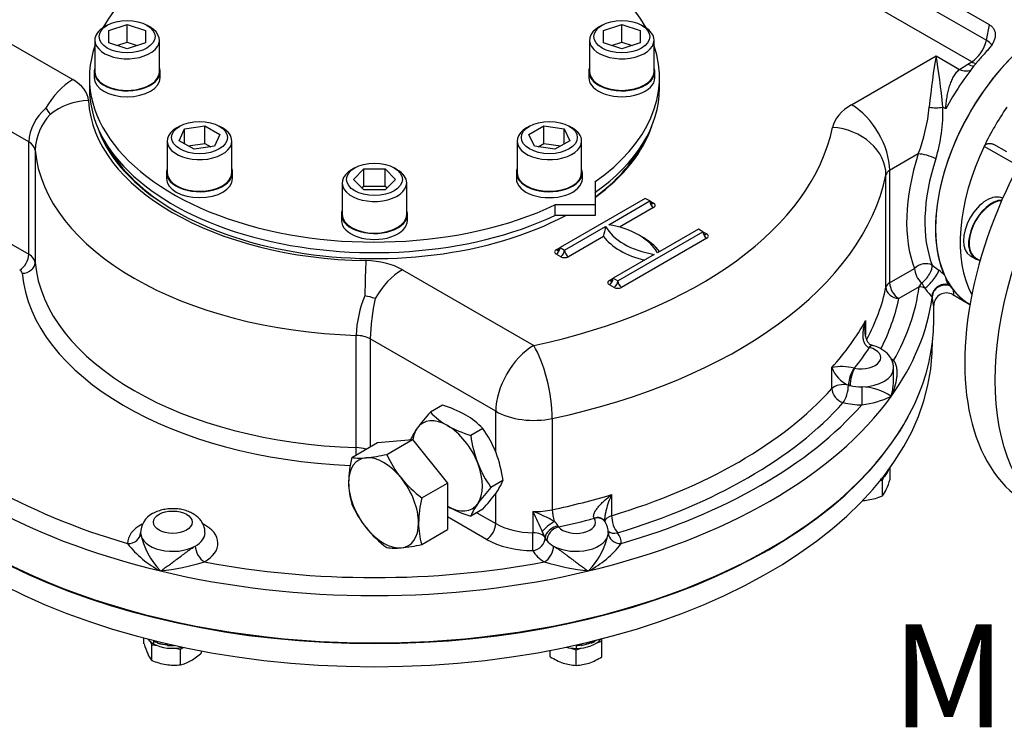
# Model space of a CAD drawing. Units: millimetres. Extents: x 11 to 530, y -60 to 292.
# Drawn here: x 335 to 373, y 53 to 81 of the extents above; entities that cross this region are included whole.
import ezdxf
from ezdxf.enums import TextEntityAlignment as Align

# ---------------------------------------------------------------- set-up
doc = ezdxf.new("R2010")
doc.units = ezdxf.units.MM
for name, color, linetype in [('Default', 7, 'Continuous'), ('HSM16X35ZP-P', 7, 'Continuous'), ('HSM30X100ZP', 7, 'Continuous'), ('IW-00855-7-2', 7, 'Continuous'), ('IW8A342', 7, 'Continuous'), ('IW8A345-8', 7, 'Continuous'), ('IW8A389', 7, 'Continuous'), ('LNM30ZP.T_PAR', 7, 'Continuous'), ('NL16', 7, 'Continuous'), ('NL20', 7, 'Continuous'), ('SCM20X45CF', 7, 'Continuous'), ('SCM20X80CF', 7, 'Continuous')]:
    doc.layers.add(name, color=color, linetype=linetype)
doc.styles.add('SEACAD_Arial', font='arial.ttf')

# ---------------------------------------------------------------- blocks, each defined once
blk = doc.blocks.new('SE14')
at = {"layer": 'HSM16X35ZP-P', "color": 7, "linetype": 'Continuous'}
for p, q in [((368.517, 63.057), (368.517, 63.541)), ((368.113, 63.004), (368.218, 63.02)), ((368.218, 63.02), (368.278, 63.149)), ((368.218, 62.413), (368.218, 63.02)), ((339.612, 56.678), (339.612, 56.899)), ((357.353, 56.779), (357.353, 56.869)), ((339.851, 56.77), (339.911, 56.641)), ((339.911, 56.641), (340.134, 56.607)), ((339.911, 56.034), (339.911, 56.641)), ((340.803, 56.503), (341.026, 56.469)), ((341.026, 56.469), (341.144, 56.537)), ((341.026, 55.861), (341.026, 56.469)), ((356.153, 56.512), (356.353, 56.446)), ((356.353, 56.446), (356.553, 56.512)), ((357.153, 56.713), (357.353, 56.779)), ((357.353, 56.172), (357.353, 56.779)), ((341.842, 56.332), (341.842, 56.397)), ((355.353, 56.172), (355.353, 56.419)), ((356.353, 55.838), (356.353, 56.446))]:
    blk.add_line(p, q, dxfattribs=at)
for centre, radius, start, end in [((365.155, 64.103), 3.521, 335.8362, 342.7109), ((367.288, 63.14), 1.181, 321.9744, 336.0981), ((367.328, 64.499), 2.27, 272.5171, 278.4272), ((367.255, 64.731), 2.511, 279.3005, 292.5642), ((343.093, 57.769), 3.648, 197.409, 204.0439), ((340.865, 56.775), 1.209, 204.0632, 217.8643), ((340.238, 58.031), 2.336, 300.8006, 313.3767), ((356.67, 58.278), 2.484, 237.9904, 250.8034), ((356.056, 58.236), 2.438, 289.0731, 302.1331), ((340.885, 58.39), 2.55, 247.5388, 260.5964), ((340.801, 58.098), 2.248, 261.503, 275.7551), ((340.672, 57.342), 1.522, 283.4392, 300.0368), ((356.451, 57.745), 1.909, 251.7253, 267.0376), ((356.252, 57.757), 1.921, 273.0099, 288.2272)]:
    blk.add_arc(centre, radius, start, end, dxfattribs=at)
at = {"layer": 'HSM30X100ZP', "color": 7, "linetype": 'Continuous'}
for p, q in [((347.659, 63.9), (348.658, 64.477)), ((348.658, 64.477), (350.013, 64.598)), ((349.015, 64.021), (350.013, 64.598)), ((350.013, 64.598), (351.368, 62.912)), ((350.37, 62.335), (351.368, 62.912)), ((351.368, 62.912), (351.368, 61.105)), ((350.37, 60.528), (351.368, 61.105))]:
    blk.add_line(p, q, dxfattribs=at)
for centre, radius, start, end in [((352.217, 62.839), 4.68, 166.8961, 178.9266), ((347.975, 66.142), 2.264, 261.9744, 276.0981), ((347.531, 70.597), 6.741, 275.8325, 282.7146), ((352.98, 65.813), 4.352, 204.3147, 218.4272), ((353.294, 66.155), 4.81, 219.2976, 232.5672), ((350.444, 62.923), 2.905, 179.9268, 196.5972), ((354.928, 61.274), 4.68, 166.8961, 178.9266), ((351.587, 63.862), 4.308, 204.243, 218.4989), ((351.993, 64.283), 4.888, 219.4035, 232.4612), ((353.154, 61.358), 2.905, 179.9268, 196.5972), ((349.332, 62.704), 2.318, 262.141, 275.9315), ((348.846, 67.352), 6.992, 275.9561, 282.591)]:
    blk.add_arc(centre, radius, start, end, dxfattribs=at)
for major_axis, start_param, end_param in [((0.958, -1.66), 2.879793, 3.926991), ((-0.958, 1.66), 4.974188, 6.021386), ((0.958, -1.66), 0.785398, 1.832596), ((0.958, -1.66), 3.926991, 4.974188), ((0.958, -1.66), 4.974188, 6.021386), ((-0.958, 1.66), 2.879793, 3.926991)]:
    blk.add_ellipse((348.893, 62.144), major_axis=major_axis, ratio=0.57735, start_param=start_param, end_param=end_param, dxfattribs=at)
at = {"layer": 'IW-00855-7-2', "color": 7, "linetype": 'Continuous'}
blk.add_line((370.142, 67.958), (370.163, 68.431), dxfattribs=at)
for centre, major_axis, start_param, end_param in [((348.54, 69.185), (21.648, 0), 3.171317, 5.982237), ((348.54, 68.266), (-21.609, 0), 0.024695, 3.116897)]:
    blk.add_ellipse(centre, major_axis=major_axis, ratio=0.57735, start_param=start_param, end_param=end_param, dxfattribs=at)
at = {"layer": 'IW8A342', "color": 7, "linetype": 'Continuous'}
for p, q in [((372.367, 80.673), (351.509, 92.716)), ((351.387, 92.12), (372.245, 80.077)), ((371.676, 79.244), (350.817, 91.287)), ((331.764, 81.491), (336.853, 78.553)), ((372.245, 80.077), (372.367, 80.673)), ((367.026, 77.58), (370.297, 79.469)), ((370.297, 79.469), (371.203, 78.946)), ((371.203, 78.946), (371.527, 79.158)), ((371.527, 79.158), (371.676, 79.244)), ((335.15, 76.134), (330.291, 78.94)), ((370.672, 77.417), (370.561, 77.482)), ((335.15, 71.78), (335.15, 76.134)), ((335.393, 75.82), (335.393, 71.466)), ((369.609, 75.669), (368.499, 75.028)), ((368.356, 70.504), (368.356, 74.858)), ((368.499, 75.028), (368.499, 70.674)), ((331.881, 73.667), (335.15, 71.78)), ((359.028, 73.949), (355.729, 72.044)), ((357.614, 72.928), (359.205, 73.847)), ((359.205, 73.847), (359.028, 73.949)), ((359.205, 73.847), (359.352, 73.762)), ((359.352, 73.592), (358.037, 72.832)), ((355.905, 71.942), (357.496, 72.86)), ((357.968, 70.751), (361.267, 72.656)), ((361.091, 72.758), (359.5, 71.84)), ((361.267, 72.656), (361.091, 72.758)), ((361.267, 72.656), (361.415, 72.571)), ((357.413, 72.472), (356.053, 71.687)), ((361.415, 72.401), (358.115, 70.496)), ((355.581, 71.959), (355.729, 72.044)), ((355.758, 71.687), (355.581, 71.789)), ((355.729, 72.044), (355.905, 71.942)), ((359.382, 71.772), (357.791, 70.853)), ((370.147, 71.359), (370.407, 71.162)), ((349.621, 71.182), (354.71, 68.244)), ((368.499, 70.674), (369.462, 71.23)), ((357.644, 70.768), (357.791, 70.853)), ((357.82, 70.496), (357.644, 70.598)), ((357.791, 70.853), (357.968, 70.751)), ((369.642, 70.517), (369.74, 70.671)), ((370.786, 70.602), (370.833, 70.552)), ((369.642, 70.517), (368.852, 70.061)), ((370.833, 70.552), (370.959, 70.408)), ((370.949, 70.215), (371.61, 69.833)), ((370.146, 70.131), (370.137, 70.134)), ((370.146, 70.131), (370.14, 70.087)), ((370.206, 69.22), (370.206, 69.795)), ((367.564, 69.207), (367.564, 68.641)), ((347.833, 64.283), (347.833, 68.638)), ((348.378, 68.497), (348.378, 64.315)), ((353.236, 65.692), (348.378, 68.497)), ((367.714, 68.165), (367.695, 68.17)), ((367.841, 68.24), (367.787, 68.255)), ((366.258, 66.57), (366.258, 67.386)), ((367.121, 67.37), (367.141, 67.365)), ((368.652, 66.937), (368.652, 67.363)), ((366.902, 66.702), (366.902, 66.702)), ((366.967, 66.686), (366.902, 66.702)), ((353.236, 64.118), (353.236, 65.692)), ((355.429, 65.414), (355.429, 61.876)), ((353.236, 61.338), (353.236, 62.505)), ((357.726, 62.461), (357.726, 61.644)), ((354.682, 60.986), (354.682, 61.802)), ((352.883, 60.725), (351.368, 61.6)), ((352.504, 61.76), (353.236, 61.338)), ((357.056, 61.543), (357.049, 61.555)), ((357.473, 61.403), (357.436, 61.464)), ((355.652, 61.243), (355.671, 61.212)), ((355.154, 60.784), (355.154, 60.779)), ((355.217, 60.683), (355.154, 60.784))]:
    blk.add_line(p, q, dxfattribs=at)
for centre, radius, start, end in [((336.95, 76.047), 1.802, 129.6294, 177.2264), ((335.519, 77.043), 0.483, 19.2832, 54.2983), ((362.881, 78.202), 7.189, 339.3737, 354.25), ((364.397, 77.315), 6.166, 342.685, 1.5515), ((337.647, 75.685), 2.258, 137.7801, 176.5709), ((355.93, 72.993), 1.572, 340.6511, 355.1623), ((368.527, 68.854), 2.977, 45.1519, 50.8276), ((371.831, 71.756), 2.356, 207.4401, 213.1962), ((371.929, 71.911), 2.524, 214.9055, 224.7516), ((370.705, 69.781), 0.5, 60.7656, 178.5859), ((352.067, 68.515), 4.235, 157.0835, 178.3375), ((347.875, 68.139), 2.046, 70.175, 81.83), ((356.37, 68.317), 7.995, 167.3779, 178.7032), ((366.651, 65.412), 2.013, 76.5092, 101.2707), ((367.409, 67.825), 1.232, 200.8501, 245.6895), ((367.342, 64.476), 2.166, 55.9093, 88.0353), ((366.986, 69.6), 3.682, 276.8097, 295.2514), ((353.468, 58.15), 3.848, 58.0285, 71.6186), ((379.812, 73.063), 27.538, 204.1372, 205.9129), ((340.324, 60.97), 0.843, 116.6098, 180.3099), ((355.258, 61.055), 0.437, 25.4254, 55.416), ((356.867, 60.998), 0.732, 358.8802, 33.7238), ((342.407, 61.569), 2.99, 191.4576, 223.7789), ((351.382, 59.213), 4.086, 22.599, 26.3781), ((354.672, 61.569), 2.99, 316.2211, 348.5424), ((342.006, 62.894), 3.821, 217.5782, 242.6276), ((355.074, 62.894), 3.821, 297.3724, 322.4218), ((339.294, 68.396), 8.946, 276.125, 287.2679), ((357.786, 68.396), 8.946, 252.7321, 263.875)]:
    blk.add_arc(centre, radius, start, end, dxfattribs=at)
for centre, major_axis, ratio, start_param, end_param in [((374.842, 75.425), (3.229, 5.593), 0.57735, 0, 2.750537), ((371.676, 79.924), (0.417, 0.722), 0.57735, 3.926991, 5.235988), ((371.676, 79.924), (-0.816, 0.167), 0.408248, 3.531776, 4.02767), ((370.297, 77.768), (-0.266, -2.554), 0.091215, 3.993033, 4.834101), ((370.297, 77.768), (-0.266, 2.554), 0.091215, 4.590677, 5.431745), ((374.076, 75.867), (3.229, 5.593), 0.57735, 1.228967, 1.295138), ((374.076, 75.867), (3.229, 5.593), 0.57735, 1.188219, 1.228967), ((374.076, 75.867), (-3.229, -5.593), 0.57735, 4.43673, 4.768059), ((371.527, 79.838), (-0.417, 0.722), 0.57735, 2.356194, 2.769146), ((371.676, 79.924), (-0.417, 0.722), 0.57735, 2.356194, 2.64126), ((371.203, 79.626), (-0.504, 0.663), 0.650158, 2.278475, 3.002149), ((336.853, 76.852), (-1.042, -1.804), 0.57735, 3.926991, 4.722594), ((335.38, 77.703), (2.083, 0), 0.57735, 0.02978, 0.785398), ((337.462, 76.038), (-2.08, -0.107), 0.816135, 4.670304, 5.465907), ((348.54, 77.929), (-11.083, 0), 0.57735, 0.02978, 1.541016), ((368.852, 76.525), (-2.583, 0), 0.57735, 5.497787, 6.164028), ((367.026, 75.879), (1.042, -1.804), 0.57735, 0.785398, 2.356194), ((370.297, 77.602), (-0.5, 0), 0.282455, 1.015675, 2.125917), ((348.54, 77.929), (-10.937, 0), 0.57735, 0.187157, 2.315349), ((348.54, 77.929), (17.874, 0), 0.57735, 5.064804, 6.164028), ((348.54, 77.929), (-10.937, 0), 0.57735, 2.467357, 2.954436), ((366.287, 75.001), (2.04, -0.423), 0.810707, 0.166558, 1.737355), ((334.561, 75.794), (0.833, 0), 0.57735, 0.05371, 0.785398), ((348.54, 77.844), (10.833, 0), 0.57735, 3.440616, 3.922195), ((348.54, 77.844), (10.833, 0), 0.57735, 5.621074, 5.984162), ((348.54, 76.228), (-13.166, 0), 0.57735, 0.05371, 1.517086), ((374.076, 75.867), (-3.479, -6.026), 0.57735, 5.065265, 5.852483), ((369.963, 75.465), (-0.476, 0.154), 0.28218, 4.066627, 5.637424), ((374.43, 75.663), (-3.229, -5.593), 0.57735, 5.065265, 5.852483), ((348.54, 76.228), (19.958, 0), 0.57735, 5.064804, 6.164028), ((368.852, 74.824), (-0.5, 0), 0.57735, 5.497787, 6.164028), ((359.352, 73.762), (-0.104, 0.18), 0.57735, 0.785398, 2.356194), ((359.352, 73.932), (0.104, 0.18), 0.57735, 2.356194, 3.141593), ((359.352, 73.932), (0.104, 0.18), 0.57735, 3.141593, 3.926991), ((359.205, 73.677), (-0.208, 0), 0.57735, 2.356194, 3.926991), ((360.207, 73.337), (-2.833, 0), 0.57735, 0.295441, 1.275355), ((356.789, 71.363), (2.833, 0), 0.57735, 0.295441, 1.275355), ((356.789, 71.193), (3.042, 0), 0.57735, 0.406537, 0.820259), ((361.415, 72.571), (-0.104, 0.18), 0.57735, 0.785398, 2.356194), ((361.415, 72.741), (0.104, 0.18), 0.57735, 2.356194, 3.141593), ((361.415, 72.741), (0.104, 0.18), 0.57735, 3.141593, 3.926991), ((361.267, 72.486), (-0.208, 0), 0.57735, 2.356194, 3.926991), ((360.207, 73.166), (-3.042, 0), 0.57735, 0.406537, 1.16426), ((334.796, 71.576), (-0.25, -0.433), 0.57735, 0.785398, 2.356194), ((334.561, 71.44), (0.833, 0), 0.57735, 0.05371, 0.785398), ((355.729, 71.874), (0.208, 0), 0.57735, 2.356194, 3.926991), ((355.581, 71.959), (-0.104, -0.18), 0.57735, 0.785398, 2.356194), ((355.581, 72.129), (-0.104, 0.18), 0.57735, 2.356194, 3.141593), ((355.581, 72.129), (-0.104, 0.18), 0.57735, 3.141593, 3.926991), ((355.758, 71.857), (-0.104, -0.18), 0.57735, 0.785398, 2.356194), ((356.053, 71.857), (0.104, -0.18), 0.57735, 3.926991, 5.497787), ((334.894, 71.45), (-0.498, -0.046), 0.815319, 1.495021, 3.065817), ((348.54, 71.874), (-13.166, 0), 0.57735, 0.05371, 1.517086), ((348.21, 69.832), (0.036, 2.083), 0.024312, 0.615689, 1.411292), ((348.148, 70.331), (2.083, 0), 0.57735, 0.785398, 1.541016), ((355.905, 71.772), (-0.208, 0), 0.57735, 0.785398, 2.356194), ((369.816, 71.026), (-0.465, -0.183), 0.741928, 3.674958, 5.245754), ((369.816, 71.026), (-0.293, -0.405), 0.393741, 0.844714, 2.761667), ((334.561, 71.032), (0.333, 0), 0.57735, 0.05371, 0.785398), ((348.54, 71.466), (-13.666, 0), 0.57735, 0.05371, 1.50216), ((349.621, 69.481), (-1.042, -1.804), 0.57735, 3.926991, 4.722594), ((369.816, 71.026), (0.25, -0.433), 0.57735, 3.926991, 5.282464), ((370.077, 70.824), (-0.32, -0.384), 0.219175, 0.595196, 2.797215), ((357.791, 70.683), (0.208, 0), 0.57735, 2.356194, 3.926991), ((357.644, 70.768), (-0.104, -0.18), 0.57735, 0.785398, 2.356194), ((357.644, 70.938), (-0.104, 0.18), 0.57735, 2.356194, 3.141593), ((357.644, 70.938), (-0.104, 0.18), 0.57735, 3.141593, 3.926991), ((357.82, 70.666), (-0.104, -0.18), 0.57735, 0.785398, 2.356194), ((358.115, 70.666), (0.104, -0.18), 0.57735, 3.926991, 5.497787), ((368.852, 70.47), (-0.5, 0), 0.57735, 5.497787, 6.164028), ((368.852, 70.47), (0.25, -0.433), 0.57735, 3.926991, 5.497787), ((370.632, 70.159), (-0.472, -0.164), 0.906103, 4.091795, 5.972123), ((370.645, 70.11), (-0.495, -0.07), 0.949185, 4.191618, 6.089677), ((357.968, 70.581), (-0.208, 0), 0.57735, 0.785398, 2.356194), ((348.54, 71.874), (19.958, 0), 0.57735, 5.984577, 6.164028), ((368.852, 70.47), (0.49, -0.102), 0.810707, 3.308151, 4.878947), ((348.54, 71.466), (21.166, 0), 0.57735, 5.966564, 6.205513), ((369.642, 70.109), (-0.495, 0.067), 0.814035, 4.369673, 4.821687), ((374.842, 75.425), (3.229, 5.593), 0.57735, 2.910298, 3.141593), ((348.54, 71.466), (20.458, 0), 0.57735, 5.995655, 6.164028), ((348.54, 71.057), (21.666, 0), 0.57735, 5.890486, 6.205513), ((369.642, 70.109), (0.495, -0.067), 0.814035, 0.109298, 0.224826), ((348.54, 69.22), (-21.666, 0), 0.57735, 0, 3.141593), ((348.54, 72.69), (19.958, 0), 0.57735, -0.478328, -0.30707), ((347.788, 68.157), (0.833, 0), 0.57735, 0.785398, 1.517086), ((354.71, 66.543), (-1.042, -1.804), 0.57735, 3.926991, 5.497787), ((354.71, 66.543), (-0.433, 2.038), 0.281826, 4.066709, 5.637505), ((348.54, 72.282), (20.458, 0), 0.57735, -0.429342, -0.356056), ((367.402, 67.771), (-0.75, 0), 0.57735, 1.215351, 4.282436), ((367.676, 67.767), (-0.127, -0.483), 0.273452, 3.13892, 3.800388), ((367.714, 67.757), (-0.128, -0.483), 0.340338, 3.141075, 3.802717), ((367.402, 66.955), (1.75, 0), 0.57735, 0.773568, 0.840138), ((368.654, 68.069), (0.254, 0.43), 0.58414, 3.763431, 3.932976), ((367.102, 66.967), (-0.139, -0.48), 0.302126, 3.810526, 5.380576), ((367.141, 66.957), (-0.105, -0.489), 0.284147, 3.787811, 5.358607), ((367.402, 67.363), (-1.25, 0), 0.57735, 1.582626, 3.145375), ((366.701, 66.437), (-0.5, 0), 0.57735, 4.300665, 5.804857), ((348.54, 71.874), (19.958, 0), 0.57735, 5.190717, 5.804857), ((366.701, 66.437), (0.372, -0.334), 0.724858, 3.71864, 5.289436), ((366.701, 66.437), (-0.122, -0.485), 0.326753, 0.657174, 2.22797), ((367.402, 67.363), (-1.25, 0), 0.57735, 1.159073, 1.215351), ((367.402, 67.363), (-1.25, 0), 0.57735, 1.215351, 1.582626), ((367.422, 66.353), (0.003, -0.5), 0.009659, 4.096876, 5.667673), ((348.54, 71.057), (-21.666, 0), 0.57735, 0.392699, 1.178097), ((348.54, 71.057), (21.666, 0), 0.57735, 5.105088, 5.890486), ((348.54, 71.466), (20.458, 0), 0.57735, 5.190717, 5.804857), ((367.402, 66.955), (1.75, 0), 0.57735, 4.300665, 4.724219), ((348.54, 71.466), (-21.166, 0), 0.57735, 0.468777, 1.10202), ((354.71, 66.543), (2.083, 0), 0.57735, 3.926991, 5.064804), ((348.54, 71.466), (21.166, 0), 0.57735, 5.181166, 5.814409), ((347.806, 63.995), (-0.016, -0.5), 0.043833, 1.577407, 2.186956), ((347.788, 63.803), (0.833, 0), 0.57735, 1.040591, 1.517086), ((348.54, 72.69), (19.958, 0), 0.57735, -1.218381, -1.092468), ((354.71, 63.005), (-2.083, 0), 0.57735, 1.55738, 1.923211), ((355.601, 61.605), (-0.104, 0.489), 0.281826, 0.925116, 1.909905), ((355.41, 61.224), (-0.403, -0.295), 0.209971, 4.32383, 5.68171), ((348.54, 72.282), (20.458, 0), 0.57735, -1.21474, -1.141455), ((356.353, 61.392), (-0.75, 0), 0.57735, 0.429953, 3.497038), ((357.04, 61.158), (-0.408, -0.289), 0.723262, 3.144564, 4.218765), ((357.056, 61.135), (-0.421, -0.27), 0.765459, 3.140521, 4.255035), ((357.956, 61.388), (0.5, 0), 0.57735, 2.049124, 3.004853), ((357.956, 61.388), (-0.143, 0.479), 0.37583, 0.898192, 2.468989), ((340.727, 60.576), (1.75, 0), 0.57735, 2.314107, 3.153423), ((340.727, 60.576), (1.75, 0), 0.57735, -0.797228, 0.825398), ((352.883, 61.134), (-0.25, -0.433), 0.57735, 0.785398, 2.356194), ((354.71, 62.188), (-2.083, 0), 0.57735, 0.785398, 1.55738), ((355.634, 60.866), (-0.457, -0.203), 0.717162, 4.365952, 5.943986), ((355.671, 60.803), (-0.392, -0.311), 0.742184, 4.179738, 5.750534), ((357.956, 61.388), (0.399, 0.302), 0.748264, 3.261901, 4.19738), ((338.977, 60.972), (-0.5, -0.01), 0.816439, 1.554068, 3.124864), ((340.727, 60.984), (1.25, 0), 0.57735, 3.153423, 5.485957), ((340.727, 60.984), (1.25, 0), 0.57735, -0.797228, -0.005106), ((354.71, 61.78), (-2.583, 0), 0.57735, 0.785398, 1.55738), ((354.675, 60.697), (-0.004, -0.5), 0.010954, 0.615522, 2.186318), ((354.675, 60.697), (-0.445, -0.228), 0.782877, 1.188883, 2.759679), ((354.675, 60.697), (0.5, 0), 0.57735, 0.287961, 1.55738), ((356.353, 60.984), (-1.25, 0), 0.57735, 0.287961, 0.429953), ((356.353, 60.984), (-1.25, 0), 0.57735, 0.429953, 0.797228), ((356.353, 60.984), (1.25, 0), 0.57735, 3.938821, 6.271355), ((358.103, 60.972), (0.5, -0.01), 0.816439, 3.158321, 4.729117), ((356.353, 60.576), (-1.75, 0), 0.57735, 3.129763, 3.553316), ((341.95, 60.261), (0.246, -0.436), 0.57048, 3.932836, 5.503633), ((356.353, 60.576), (-1.75, 0), 0.57735, 0.287961, 0.797228), ((355.13, 60.261), (-0.246, -0.436), 0.57048, 0.779553, 2.350349), ((348.54, 71.466), (-21.166, 0), 0.57735, 1.254175, 1.887418), ((348.54, 71.057), (21.666, 0), 0.57735, 4.31969, 5.105088)]:
    blk.add_ellipse(centre, major_axis=major_axis, ratio=ratio, start_param=start_param, end_param=end_param, dxfattribs=at)
blk.add_ellipse((340.727, 61.392), major_axis=(0.75, 0), ratio=0.57735, dxfattribs=at)
for points, knots in [([(372.367, 80.673), (372.41, 80.648), (372.447, 80.619), (372.494, 80.57), (372.508, 80.553), (372.534, 80.516), (372.544, 80.498), (372.563, 80.459), (372.57, 80.439), (372.582, 80.398), (372.586, 80.376), (372.594, 80.312), (372.593, 80.267), (372.583, 80.2), (372.579, 80.177), (372.566, 80.131), (372.559, 80.108), (372.542, 80.062), (372.532, 80.039), (372.51, 79.994), (372.498, 79.971), (372.459, 79.902), (372.429, 79.858), (372.362, 79.77), (372.325, 79.727), (372.286, 79.684)], [0, 0, 0, 0, 0.125, 0.125, 0.1875, 0.1875, 0.25, 0.25, 0.3125, 0.3125, 0.375, 0.375, 0.5, 0.5, 0.5625, 0.5625, 0.625, 0.625, 0.6875, 0.6875, 0.75, 0.75, 0.875, 0.875, 1, 1, 1, 1]), ([(370.672, 77.417), (370.673, 77.437), (370.675, 77.456), (370.677, 77.495), (370.679, 77.515), (370.683, 77.572), (370.687, 77.611), (370.699, 77.725), (370.709, 77.8), (370.733, 77.947), (370.747, 78.019), (370.78, 78.16), (370.798, 78.228), (370.84, 78.359), (370.863, 78.423), (370.902, 78.515), (370.915, 78.545), (370.944, 78.603), (370.959, 78.632), (371.006, 78.716), (371.041, 78.767), (371.116, 78.863), (371.157, 78.907), (371.203, 78.946)], [0, 0, 0, 0, 0.03125, 0.03125, 0.0625, 0.0625, 0.125, 0.125, 0.25, 0.25, 0.375, 0.375, 0.5, 0.5, 0.625, 0.625, 0.6875, 0.6875, 0.75, 0.75, 0.875, 0.875, 1, 1, 1, 1]), ([(370.626, 70.965), (370.64, 70.935), (370.651, 70.902), (370.671, 70.835), (370.68, 70.801), (370.697, 70.751), (370.703, 70.735), (370.716, 70.705), (370.723, 70.691), (370.747, 70.649), (370.766, 70.625), (370.786, 70.602)], [0, 0, 0, 0, 0.25, 0.25, 0.5, 0.5, 0.625, 0.625, 0.75, 0.75, 1, 1, 1, 1]), ([(370.959, 70.408), (370.966, 70.306), (370.97, 70.247), (370.964, 70.212), (370.96, 70.208), (370.955, 70.212)], [0, 0, 0, 0, 0.5, 0.5, 0.7210928, 0.7210928, 0.7210928, 0.7210928]), ([(370.206, 69.779), (370.206, 69.779), (370.205, 69.783), (370.202, 69.796), (370.201, 69.801), (370.198, 69.815), (370.196, 69.823), (370.191, 69.85), (370.186, 69.873), (370.172, 69.958), (370.159, 70.033), (370.146, 70.131)], [0.3796522, 0.3796522, 0.3796522, 0.3796522, 0.5, 0.5, 0.5625, 0.5625, 0.625, 0.625, 0.75, 0.75, 1, 1, 1, 1]), ([(367.695, 68.17), (367.67, 68.177), (367.647, 68.188), (367.607, 68.216), (367.589, 68.233), (367.559, 68.27), (367.546, 68.29), (367.525, 68.331), (367.516, 68.353), (367.501, 68.397), (367.494, 68.419), (367.484, 68.465), (367.48, 68.487), (367.471, 68.556), (367.469, 68.603), (367.469, 68.696), (367.471, 68.743), (367.481, 68.837), (367.487, 68.883), (367.512, 69.023), (367.535, 69.115), (367.564, 69.207)], [0, 0, 0, 0, 0.0625, 0.0625, 0.125, 0.125, 0.1875, 0.1875, 0.25, 0.25, 0.3125, 0.3125, 0.375, 0.375, 0.5, 0.5, 0.625, 0.625, 0.75, 0.75, 1, 1, 1, 1]), ([(367.564, 69.207), (367.55, 69.102), (367.542, 68.997), (367.541, 68.88), (367.541, 68.87), (367.541, 68.859)], [0, 0, 0, 0, 0.25, 0.25, 0.2746971, 0.2746971, 0.2746971, 0.2746971]), ([(367.804, 68.253), (367.791, 68.256), (367.758, 68.265), (367.701, 68.312), (367.635, 68.404), (367.582, 68.536), (367.547, 68.696), (367.544, 68.8), (367.543, 68.859)], [0, 0, 0, 0, 0.070569, 0.208967, 0.3676, 0.565743, 0.790589, 1, 1, 1, 1]), ([(368.651, 67.368), (368.648, 67.429), (368.64, 67.532), (368.582, 67.693), (368.496, 67.835), (368.381, 67.963), (368.239, 68.073), (368.071, 68.165), (367.929, 68.216), (367.855, 68.237), (367.842, 68.24)], [0, 0, 0, 0, 0.132159, 0.263783, 0.394981, 0.529545, 0.670733, 0.820122, 0.974084, 1, 1, 1, 1]), ([(368.654, 67.661), (368.67, 67.641), (368.685, 67.618), (368.71, 67.571), (368.721, 67.546), (368.739, 67.494), (368.747, 67.467), (368.76, 67.412), (368.765, 67.384), (368.776, 67.298), (368.78, 67.24), (368.779, 67.12), (368.775, 67.06), (368.754, 66.876), (368.728, 66.754), (368.674, 66.572), (368.654, 66.511), (368.62, 66.421), (368.608, 66.39), (368.583, 66.33), (368.57, 66.3), (368.557, 66.27)], [0, 0, 0, 0, 0.0625, 0.0625, 0.125, 0.125, 0.1875, 0.1875, 0.25, 0.25, 0.375, 0.375, 0.5, 0.5, 0.75, 0.75, 0.875, 0.875, 0.9375, 0.9375, 1, 1, 1, 1]), ([(368.557, 66.27), (368.567, 66.306), (368.576, 66.343), (368.593, 66.415), (368.601, 66.452), (368.622, 66.561), (368.632, 66.634), (368.647, 66.78), (368.651, 66.854), (368.652, 66.931), (368.652, 66.934), (368.652, 66.938)], [0, 0, 0, 0, 0.0625, 0.0625, 0.125, 0.125, 0.25, 0.25, 0.375, 0.375, 0.3808145, 0.3808145, 0.3808145, 0.3808145]), ([(357.049, 61.555), (357.038, 61.57), (357.032, 61.588), (357.028, 61.627), (357.029, 61.647), (357.037, 61.689), (357.044, 61.711), (357.061, 61.753), (357.071, 61.775), (357.094, 61.817), (357.107, 61.838), (357.134, 61.879), (357.148, 61.899), (357.193, 61.96), (357.225, 61.999), (357.293, 62.076), (357.329, 62.113), (357.404, 62.187), (357.442, 62.223), (357.559, 62.329), (357.641, 62.396), (357.726, 62.461)], [0, 0, 0, 0, 0.0625, 0.0625, 0.125, 0.125, 0.1875, 0.1875, 0.25, 0.25, 0.3125, 0.3125, 0.375, 0.375, 0.5, 0.5, 0.625, 0.625, 0.75, 0.75, 1, 1, 1, 1]), ([(357.726, 62.461), (357.684, 62.369), (357.646, 62.275), (357.575, 62.08), (357.544, 61.979), (357.504, 61.825), (357.493, 61.773), (357.473, 61.668), (357.465, 61.614), (357.458, 61.534), (357.457, 61.508), (357.456, 61.478), (357.456, 61.476), (357.456, 61.473)], [0, 0, 0, 0, 0.25, 0.25, 0.5, 0.5, 0.625, 0.625, 0.75, 0.75, 0.8125, 0.8125, 0.8194532, 0.8194532, 0.8194532, 0.8194532]), ([(341.972, 60.981), (341.974, 61.002), (341.979, 61.074), (341.948, 61.207), (341.884, 61.36), (341.788, 61.499), (341.665, 61.62), (341.513, 61.726), (341.335, 61.811), (341.134, 61.874), (340.919, 61.911), (340.698, 61.921), (340.475, 61.904), (340.26, 61.859), (340.079, 61.794), (339.986, 61.745), (339.947, 61.723)], [0, 0, 0, 0, 0.024224, 0.093746, 0.161737, 0.230147, 0.300887, 0.375462, 0.454219, 0.535791, 0.617868, 0.699852, 0.782184, 0.865527, 0.950734, 1, 1, 1, 1]), ([(357.461, 61.424), (357.461, 61.424), (357.46, 61.425), (357.458, 61.434), (357.457, 61.46), (357.457, 61.473)], [0.4425821, 0.4425821, 0.4425821, 0.4425821, 0.4950231, 0.7929769, 1, 1, 1, 1]), ([(340.249, 59.501), (340.273, 59.517), (340.298, 59.533), (340.348, 59.567), (340.373, 59.585), (340.45, 59.638), (340.502, 59.674), (340.608, 59.751), (340.663, 59.79), (340.746, 59.852), (340.775, 59.873), (340.832, 59.916), (340.86, 59.937), (340.947, 60.002), (341.005, 60.046), (341.094, 60.113), (341.124, 60.136), (341.185, 60.181), (341.215, 60.204), (341.276, 60.249), (341.306, 60.271), (341.367, 60.315), (341.397, 60.336), (341.488, 60.399), (341.546, 60.437), (341.6, 60.468)], [0, 0, 0, 0, 0.0625, 0.0625, 0.125, 0.125, 0.25, 0.25, 0.375, 0.375, 0.4375, 0.4375, 0.5, 0.5, 0.625, 0.625, 0.6875, 0.6875, 0.75, 0.75, 0.8125, 0.8125, 0.875, 0.875, 1, 1, 1, 1]), ([(355.479, 60.468), (355.534, 60.437), (355.592, 60.399), (355.683, 60.336), (355.713, 60.315), (355.774, 60.271), (355.804, 60.249), (355.865, 60.204), (355.895, 60.181), (355.956, 60.136), (355.986, 60.113), (356.075, 60.046), (356.133, 60.002), (356.22, 59.937), (356.248, 59.916), (356.305, 59.873), (356.334, 59.852), (356.417, 59.79), (356.472, 59.751), (356.578, 59.674), (356.63, 59.638), (356.707, 59.585), (356.732, 59.567), (356.782, 59.533), (356.807, 59.517), (356.831, 59.501)], [0, 0, 0, 0, 0.125, 0.125, 0.1875, 0.1875, 0.25, 0.25, 0.3125, 0.3125, 0.375, 0.375, 0.5, 0.5, 0.5625, 0.5625, 0.625, 0.625, 0.75, 0.75, 0.875, 0.875, 0.9375, 0.9375, 1, 1, 1, 1])]:
    blk.add_open_spline(points, degree=3, knots=knots, dxfattribs=at)
at = {"layer": 'IW8A345-8', "color": 7, "linetype": 'Continuous'}
for p, q in [((373.407, 75.243), (372.159, 75.963)), ((373.034, 75.747), (372.534, 76.035))]:
    blk.add_line(p, q, dxfattribs=at)
for centre, major_axis, start_param, end_param in [((379.921, 72.493), (6.021, 10.428), 0, 3.141593), ((374.842, 75.425), (3.229, 5.593), 0, 3.141593), ((375.796, 74.874), (3.229, 5.593), 1.434895, 1.706698), ((375.796, 74.874), (-3.229, -5.593), 4.848291, 5.946163)]:
    blk.add_ellipse(centre, major_axis=major_axis, ratio=0.57735, start_param=start_param, end_param=end_param, dxfattribs=at)
blk.add_ellipse((381.099, 71.812), major_axis=(6.021, 10.428), ratio=0.57735, dxfattribs=at)
blk.add_open_spline([(372.159, 75.963), (372.167, 75.979), (372.177, 75.994), (372.195, 76.013), (372.202, 76.02), (372.215, 76.031), (372.223, 76.036), (372.245, 76.05), (372.262, 76.057), (372.295, 76.068), (372.313, 76.072), (372.348, 76.077), (372.366, 76.078), (372.401, 76.077), (372.419, 76.075), (372.454, 76.068), (372.47, 76.064), (372.503, 76.051), (372.519, 76.044), (372.534, 76.035)], degree=3, knots=[0, 0, 0, 0, 0.125, 0.125, 0.1875, 0.1875, 0.25, 0.25, 0.375, 0.375, 0.5, 0.5, 0.625, 0.625, 0.75, 0.75, 0.875, 0.875, 1, 1, 1, 1], dxfattribs=at)
at = {"layer": 'IW8A389', "color": 7, "linetype": 'Continuous'}
for p, q in [((337.499, 78.627), (337.499, 78.218)), ((359.581, 78.218), (359.581, 78.627)), ((357.084, 74.589), (357.084, 73.694)), ((357.084, 73.694), (355.534, 73.694)), ((355.534, 73.694), (355.534, 73.286)), ((357.084, 73.694), (357.084, 73.286)), ((357.084, 73.286), (355.534, 73.286))]:
    blk.add_line(p, q, dxfattribs=at)
for centre, start_param, end_param in [((348.54, 78.627), -0.756966, -0.308014), ((348.54, 78.627), 3.449607, 3.898559), ((348.54, 78.627), -0.194564, 2.256751), ((348.54, 78.627), 2.455638, 3.336157), ((348.54, 78.218), 0, 2.256751), ((348.54, 78.218), 2.455638, 3.141593)]:
    blk.add_ellipse(centre, major_axis=(-11.041, 0), ratio=0.57735, start_param=start_param, end_param=end_param, dxfattribs=at)
at = {"layer": 'LNM30ZP.T_PAR', "color": 7, "linetype": 'Continuous'}
for p, q in [((351.172, 65.928), (350.707, 65.66)), ((352.737, 65.025), (352.272, 64.756)), ((353.519, 63.008), (353.054, 62.739)), ((352.737, 61.895), (352.272, 61.626))]:
    blk.add_line(p, q, dxfattribs=at)
for centre, radius, start, end in [((355.66, 61.087), 6.741, 137.2854, 144.1675), ((352.818, 67.656), 2.905, 223.4027, 240.0734), ((349.891, 61.637), 4.478, 60.8006, 73.3767), ((350.618, 63.018), 2.918, 43.4392, 60.0368), ((352.024, 63.699), 2.264, 143.9019, 156.8681), ((353.632, 69.234), 4.68, 241.0733, 253.104), ((349.241, 62.507), 4.308, 21.5011, 35.757), ((357.117, 65.397), 4.888, 187.5388, 200.5965), ((348.674, 62.367), 4.888, 7.5388, 20.5965), ((356.55, 65.257), 4.308, 201.5011, 215.757), ((351.372, 63.882), 2.318, 324.0685, 337.859), ((358.202, 58.007), 6.992, 137.409, 144.0439), ((347.589, 66.627), 6.992, 317.409, 324.0439), ((353.632, 66.104), 4.68, 241.0733, 253.104), ((354.419, 60.753), 2.318, 144.0685, 157.859)]:
    blk.add_arc(centre, radius, start, end, dxfattribs=at)
for major_axis, start_param, end_param in [((0.958, -1.66), 2.356194, 3.403392), ((-0.958, 1.66), 0.261799, 0.636534), ((-0.958, 1.66), 4.45059, 5.497787), ((0.958, -1.66), 0.261799, 1.308997), ((-0.958, 1.66), 2.356194, 3.403392)]:
    blk.add_ellipse((351.368, 63.573), major_axis=major_axis, ratio=0.57735, start_param=start_param, end_param=end_param, dxfattribs=at)
at = {"layer": 'NL16', "color": 7, "linetype": 'Continuous'}
for p, q in [((339.979, 56.792), (339.979, 56.68)), ((340.139, 56.73), (340.147, 56.737)), ((340.139, 56.73), (340.139, 56.701)), ((340.139, 56.701), (340.149, 56.71)), ((340.149, 56.716), (340.149, 56.736)), ((340.149, 56.716), (340.149, 56.716)), ((340.149, 56.707), (340.149, 56.716)), ((340.521, 56.61), (340.532, 56.643)), ((340.521, 56.639), (340.521, 56.61)), ((340.532, 56.628), (340.532, 56.648)), ((340.532, 56.628), (340.532, 56.628)), ((340.532, 56.618), (340.532, 56.628)), ((356.353, 56.613), (356.353, 56.501)), ((356.559, 56.639), (356.556, 56.648)), ((356.559, 56.639), (356.559, 56.61)), ((356.57, 56.621), (356.56, 56.649)), ((356.57, 56.63), (356.563, 56.649)), ((356.57, 56.63), (356.57, 56.65)), ((356.57, 56.63), (356.57, 56.63)), ((356.57, 56.621), (356.57, 56.63)), ((356.941, 56.73), (356.941, 56.701)), ((356.95, 56.714), (356.941, 56.722)), ((356.95, 56.724), (356.95, 56.744)), ((356.95, 56.724), (356.95, 56.724)), ((356.95, 56.714), (356.95, 56.724))]:
    blk.add_line(p, q, dxfattribs=at)
for centre, radius, start, end in [((340.466, 57.834), 1.143, 244.7805, 253.8953), ((340.464, 57.822), 1.139, 244.7794, 253.4216), ((340.579, 58.207), 1.569, 253.7326, 267.8828), ((340.58, 58.227), 1.58, 254.1498, 268.2426), ((340.597, 58.443), 1.835, 267.6103, 275.8885), ((340.597, 58.454), 1.837, 267.9709, 274.8789), ((356.221, 58.464), 1.847, 274.0821, 280.895), ((356.221, 58.456), 1.848, 274.0825, 280.5395), ((356.277, 58.166), 1.581, 280.2922, 294.8294), ((356.279, 58.167), 1.573, 280.6745, 295.2485), ((356.508, 57.653), 1.045, 294.4345, 307.4475), ((356.514, 57.653), 1.035, 294.9212, 306.1651)]:
    blk.add_arc(centre, radius, start, end, dxfattribs=at)
for centre, major_axis, start_param, end_param in [((367.402, 63.492), (-1.058, 0), 2.356194, 3.08757), ((340.727, 57.112), (1.058, 0), 3.569, 3.926991), ((356.353, 57.112), (-1.058, 0), 1.570796, 2.714186), ((340.727, 57.112), (-1.058, 0), 0.785398, 1.943541), ((356.353, 57.112), (1.058, 0), 4.339645, 4.712389)]:
    blk.add_ellipse(centre, major_axis=major_axis, ratio=0.57735, start_param=start_param, end_param=end_param, dxfattribs=at)
at = {"layer": 'NL20', "color": 7, "linetype": 'Continuous'}
for p, q in [((337.678, 78.858), (337.678, 78.627)), ((340.236, 78.627), (340.236, 78.858)), ((356.844, 78.858), (356.844, 78.627)), ((359.402, 78.627), (359.402, 78.858)), ((340.485, 74.946), (340.485, 74.714)), ((343.043, 74.714), (343.043, 74.946)), ((354.037, 74.946), (354.037, 74.714)), ((356.595, 74.714), (356.595, 74.946)), ((347.261, 73.325), (347.261, 73.094)), ((349.819, 73.094), (349.819, 73.325)), ((371.621, 71.725), (371.821, 71.609))]:
    blk.add_line(p, q, dxfattribs=at)
for centre, major_axis, start_param, end_param in [((338.957, 78.858), (1.279, 0), 2.927637, 6.283185), ((338.957, 78.858), (1.279, 0), 0, 0.213956), ((358.123, 78.858), (-1.279, 0), 0, 3.355548), ((358.123, 78.858), (-1.279, 0), 6.06923, 6.283185), ((338.957, 78.627), (1.279, 0), 3.141593, 6.283185), ((358.123, 78.627), (-1.279, 0), 0, 3.141593), ((341.764, 74.946), (1.279, 0), 2.927637, 6.283185), ((341.764, 74.946), (1.279, 0), 0, 0.213956), ((355.316, 74.946), (-1.279, 0), 0, 3.355548), ((355.316, 74.946), (-1.279, 0), 6.06923, 6.283185), ((341.764, 74.714), (1.279, 0), 3.141593, 6.283185), ((355.316, 74.714), (-1.279, 0), 0, 3.141593), ((372.261, 72.833), (-0.64, -1.108), 3.175314, 6.283185), ((372.461, 72.717), (-0.64, -1.108), 3.48405, 6.283185), ((348.54, 73.325), (-1.279, 0), 0, 3.355548), ((348.54, 73.325), (-1.279, 0), 6.06923, 6.283185), ((348.54, 73.094), (-1.279, 0), 0, 3.141593), ((372.461, 72.717), (-0.64, -1.108), 0, 0.213956)]:
    blk.add_ellipse(centre, major_axis=major_axis, ratio=0.57735, start_param=start_param, end_param=end_param, dxfattribs=at)
at = {"layer": 'SCM20X45CF', "color": 7, "linetype": 'Continuous'}
blk.add_line((371.836, 71.635), (372.003, 71.538), dxfattribs=at)
blk.add_ellipse((372.461, 72.717), major_axis=(-0.625, -1.082), ratio=0.57735, start_param=3.487493, end_param=6.283185, dxfattribs=at)
at = {"layer": 'SCM20X80CF', "color": 7, "linetype": 'Continuous'}
for p, q in [((338.191, 80.661), (338.073, 80.593)), ((338.249, 80.455), (338.957, 80.691)), ((338.957, 80.691), (339.665, 80.455)), ((338.957, 80.01), (338.957, 80.691)), ((339.841, 80.593), (339.723, 80.661)), ((357.357, 80.661), (357.239, 80.593)), ((357.415, 80.455), (358.123, 80.691)), ((358.123, 80.691), (358.831, 80.455)), ((358.123, 80.01), (358.123, 80.691)), ((359.007, 80.593), (358.889, 80.661)), ((338.249, 79.983), (338.249, 80.455)), ((339.665, 80.455), (339.665, 79.983)), ((357.415, 79.983), (357.415, 80.455)), ((358.831, 80.455), (358.831, 79.983)), ((337.707, 80.083), (337.707, 78.858)), ((338.957, 79.746), (338.249, 79.983)), ((338.561, 79.878), (338.957, 80.01)), ((338.957, 80.01), (339.353, 79.878)), ((339.665, 79.983), (338.957, 79.746)), ((340.207, 78.858), (340.207, 80.083)), ((356.873, 80.083), (356.873, 78.858)), ((358.123, 79.746), (357.415, 79.983)), ((357.727, 79.878), (358.123, 80.01)), ((358.123, 80.01), (358.519, 79.878)), ((358.831, 79.983), (358.123, 79.746)), ((359.373, 78.858), (359.373, 80.083)), ((340.998, 76.749), (340.88, 76.681)), ((341.185, 76.64), (341.975, 76.763)), ((341.975, 76.763), (342.554, 76.429)), ((341.975, 76.082), (341.975, 76.763)), ((342.648, 76.681), (342.53, 76.749)), ((354.55, 76.749), (354.432, 76.681)), ((354.526, 76.429), (355.104, 76.763)), ((355.104, 76.763), (355.894, 76.64)), ((355.104, 76.082), (355.104, 76.763)), ((356.2, 76.681), (356.082, 76.749)), ((340.974, 76.184), (341.185, 76.64)), ((341.185, 76.062), (341.185, 76.64)), ((342.554, 76.429), (342.342, 75.973)), ((354.738, 75.973), (354.526, 76.429)), ((355.894, 76.64), (356.106, 76.184)), ((355.894, 76.062), (355.894, 76.64)), ((340.514, 76.17), (340.514, 74.946)), ((341.552, 75.85), (340.974, 76.184)), ((341.325, 75.982), (341.975, 76.082)), ((342.342, 75.973), (341.552, 75.85)), ((341.975, 76.082), (342.203, 75.951)), ((343.014, 74.946), (343.014, 76.17)), ((354.066, 76.17), (354.066, 74.946)), ((355.528, 75.85), (354.738, 75.973)), ((354.877, 75.951), (355.104, 76.082)), ((355.104, 76.082), (355.755, 75.982)), ((356.106, 76.184), (355.528, 75.85)), ((356.566, 74.946), (356.566, 76.17)), ((347.774, 75.128), (347.656, 75.06)), ((347.722, 74.686), (348.131, 75.095)), ((348.131, 75.095), (348.949, 75.095)), ((348.131, 74.415), (348.131, 75.095)), ((348.949, 75.095), (349.358, 74.686)), ((348.949, 74.415), (348.949, 75.095)), ((349.424, 75.06), (349.306, 75.128)), ((347.29, 74.55), (347.29, 73.325)), ((348.131, 74.277), (347.722, 74.686)), ((348.062, 74.346), (348.131, 74.415)), ((348.131, 74.415), (348.949, 74.415)), ((349.358, 74.686), (348.949, 74.277)), ((348.949, 74.415), (349.018, 74.346)), ((349.79, 73.325), (349.79, 74.55)), ((348.949, 74.277), (348.131, 74.277))]:
    blk.add_line(p, q, dxfattribs=at)
for centre, major_axis, start_param, end_param in [((338.957, 80.083), (-1.25, 0), 5.497787, 6.283185), ((338.957, 80.083), (-1.25, 0), 0, 3.926991), ((358.123, 80.083), (1.25, 0), 2.356194, 6.283185), ((358.123, 80.083), (1.25, 0), 0, 0.785398), ((338.957, 78.858), (-1.25, 0), 0, 3.141593), ((358.123, 78.858), (1.25, 0), 3.141593, 6.283185), ((341.764, 76.17), (1.25, 0), 2.356194, 6.283185), ((341.764, 76.17), (1.25, 0), 0, 0.785398), ((355.316, 76.17), (1.25, 0), 2.356194, 6.283185), ((355.316, 76.17), (1.25, 0), 0, 0.785398), ((341.764, 74.946), (1.25, 0), 3.141593, 6.283185), ((348.54, 74.55), (1.25, 0), 2.356194, 6.283185), ((348.54, 74.55), (1.25, 0), 0, 0.785398), ((355.316, 74.946), (1.25, 0), 3.141593, 6.283185), ((348.54, 73.325), (1.25, 0), 3.141593, 6.283185)]:
    blk.add_ellipse(centre, major_axis=major_axis, ratio=0.57735, start_param=start_param, end_param=end_param, dxfattribs=at)
for centre, major_axis in [((338.957, 80.219), (1.083, 0)), ((358.123, 80.219), (-1.083, 0)), ((341.764, 76.306), (-1.083, 0)), ((355.316, 76.306), (-1.083, 0)), ((348.54, 74.686), (-1.083, 0))]:
    blk.add_ellipse(centre, major_axis=major_axis, ratio=0.57735, dxfattribs=at)

msp = doc.modelspace()

# ---------------------------------------------------------------- block references
at = {"layer": 'Default'}
msp.add_blockref('SE14', (0, 0), dxfattribs=at)

# ---------------------------------------------------------------- texts
at = {"layer": 'Default', "color": 7, "linetype": 'Continuous', "style": 'SEACAD_Arial'}
msp.add_text('MOTORISED', height=4, dxfattribs=at).set_placement((368.57, 57.432), align=Align.TOP_LEFT)

doc.saveas('drawing.dxf')
